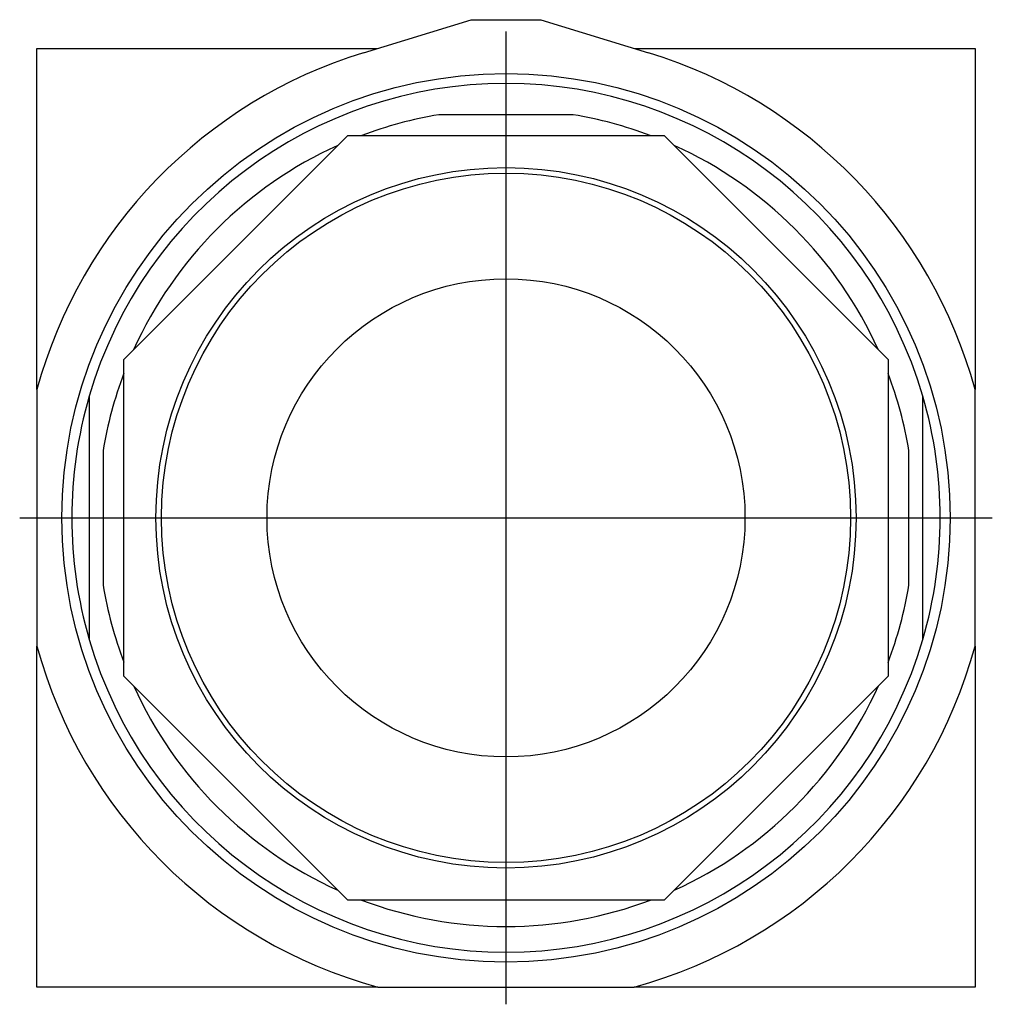
# Model space of a CAD drawing. Extents: x -0.88 to 0.88, y -0.88 to 0.9.
import ezdxf

# ---------------------------------------------------------------- set-up
doc = ezdxf.new("R2010")
doc.units = 0
doc.layers.get('0').update_dxf_attribs({"linetype": 'CONTINUOUS'})

msp = doc.modelspace()

# ---------------------------------------------------------------- linework, layer by layer
at = {"color": 7, "linetype": 'CONTINUOUS'}
for p, q in [((-0.256331, 0.836612), (-0.0625, 0.896)), ((-0.0625, 0.896), (0.0625, 0.896)), ((0.0625, 0.896), (0.256331, 0.836612)), ((-0.844, 0.844), (-0.232218, 0.844)), ((-0.844, 0.230844), (-0.844, 0.844)), ((0.232218, 0.844), (0.844, 0.844)), ((0.844, 0.844), (0.844, 0.230844)), ((0.12083, 0.725), (-0.12083, 0.725)), ((-0.6875, 0.284772), (-0.284772, 0.6875)), ((-0.284772, 0.6875), (0.284772, 0.6875)), ((0.284772, 0.6875), (0.6875, 0.284772)), ((-0.6875, -0.284772), (-0.6875, 0.284772)), ((0.6875, 0.284772), (0.6875, -0.284772)), ((-0.844, 0.230844), (-0.844, -0.230844)), ((0.844, -0.230844), (0.844, 0.230844)), ((-0.75, 0.21875), (-0.75, -0.21875)), ((0.75, -0.21875), (0.75, 0.21875)), ((-0.725, 0.12083), (-0.725, -0.12083)), ((0.725, -0.12083), (0.725, 0.12083)), ((-0.844, -0.844), (-0.844, -0.230844)), ((0.844, -0.230844), (0.844, -0.844)), ((-0.284772, -0.6875), (-0.6875, -0.284772)), ((0.6875, -0.284772), (0.284772, -0.6875)), ((0.284772, -0.6875), (-0.284772, -0.6875)), ((-0.230844, -0.844), (-0.844, -0.844)), ((-0.230844, -0.844), (0.230844, -0.844)), ((0.844, -0.844), (0.230844, -0.844))]:
    msp.add_line(p, q, dxfattribs=at)
at = {"color": 3, "linetype": 'CONTINUOUS'}
for p, q in [((0, -0.875), (0, 0.875)), ((-0.875, 0), (0.875, 0))]:
    msp.add_line(p, q, dxfattribs=at)
at = {"color": 7, "linetype": 'CONTINUOUS'}
for radius in [0.799, 0.629921, 0.619921, 0.43]:
    msp.add_circle((0, 0), radius, dxfattribs=at)
for radius, start, end in [(0.875, 107.034609, 164.703042), (0.875, 15.296958, 72.965391), (0.78125, 16.260205, 163.739795), (0.735, 99.462101, 110.668173), (0.735, 69.331827, 80.537899), (0.735, 114.331827, 155.711324), (0.735, 24.331827, 65.668173), (0.735, 159.288676, 170.537899), (0.735, 9.462101, 20.668173), (0.78125, 163.739795, 196.260205), (0.78125, 0, 16.260205), (0.78125, 343.739795, 0), (0.735, 189.462101, 200.668173), (0.735, 339.288676, 350.537899), (0.78125, 196.260205, 343.739795), (0.875, 195.296958, 254.703042), (0.875, 285.296958, 344.703042), (0.735, 204.331827, 245.711324), (0.735, 294.288676, 335.711324), (0.735, 249.288676, 290.711324)]:
    msp.add_arc((0, 0), radius, start, end, dxfattribs=at)

doc.saveas('drawing.dxf')
